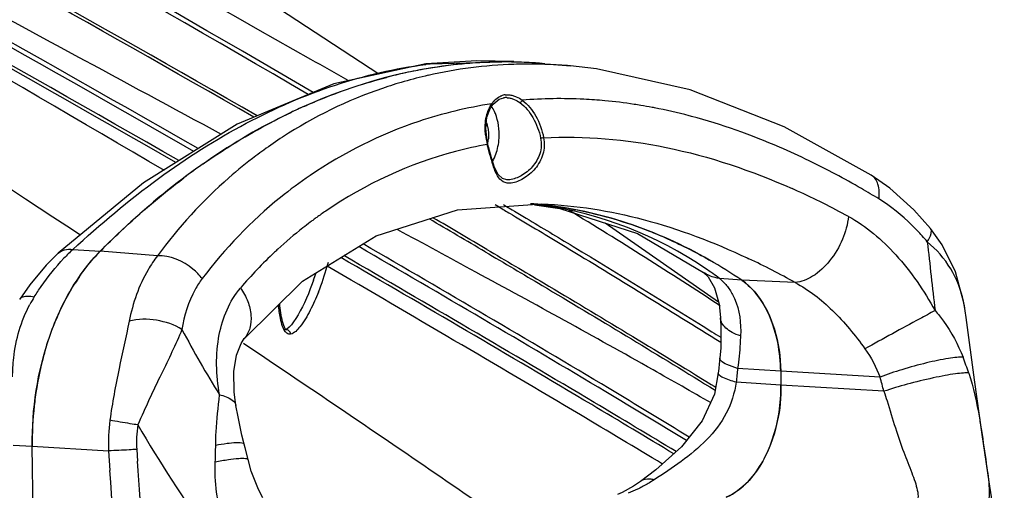
# Model space of a CAD drawing. Units: millimetres. Extents: x -3306 to 2469, y -5657 to -3611.
# Drawn here: x 1105 to 1196, y -5057 to -5014 of the extents above; entities that cross this region are included whole.
import ezdxf

# ---------------------------------------------------------------- set-up
doc = ezdxf.new("R2010")
doc.units = ezdxf.units.MM
doc.header["$LTSCALE"] = 46.255
doc.layers.get('0').update_dxf_attribs({"linetype": 'CONTINUOUS'})
doc.layers.add('02___PRT_ALL_AXES', color=7, linetype='CONTINUOUS')
doc.layers.add('06___PRT_ALL_SURFS', color=7, linetype='CONTINUOUS')

msp = doc.modelspace()

# ---------------------------------------------------------------- linework, layer by layer
at = {"color": 7, "linetype": 'Continuous'}
for p, q in [((1147.478, -5017.731), (1142.755, -5018.035)), ((1143.162, -5018.025), (1150.897, -5017.816)), ((1150.897, -5017.816), (1147.478, -5017.731)), ((1142.746, -5018.036), (1142.755, -5018.035)), ((1142.755, -5018.035), (1143.162, -5018.025)), ((1153.755, -5018.008), (1156.148, -5018.214)), ((1148.984, -5021.734), (1149.532, -5021.283)), ((1149.532, -5021.283), (1149.969, -5021.155)), ((1148.738, -5022.088), (1148.877, -5021.872)), ((1148.877, -5021.872), (1148.984, -5021.734)), ((1148.877, -5021.872), (1148.877, -5021.872)), ((1148.487, -5025.459), (1148.415, -5025.153)), ((1148.546, -5025.685), (1148.487, -5025.459)), ((1150.242, -5028.736), (1149.827, -5028.622)), ((1150.242, -5028.736), (1150.22, -5028.734)), ((1150.512, -5028.726), (1150.242, -5028.736)), ((1183.886, -5028.295), (1183.886, -5028.295)), ((1116.688, -5029.008), (1108.805, -5035.524)), ((1149.173, -5031.032), (1149.525, -5031.242)), ((1149.921, -5031.02), (1150.21, -5031.193)), ((1150.21, -5031.193), (1150.743, -5031.511)), ((1150.743, -5031.511), (1150.953, -5031.637)), ((1150.539, -5031.848), (1150.75, -5031.974)), ((1150.953, -5031.637), (1152.032, -5032.284)), ((1189.362, -5033.232), (1189.362, -5033.231)), ((1190.445, -5034.74), (1189.362, -5033.232)), ((1110.163, -5035.171), (1112.701, -5035.331)), ((1108.805, -5035.524), (1108.805, -5035.524)), ((1117.976, -5035.76), (1112.701, -5035.331)), ((1168.416, -5037.287), (1168.415, -5037.286)), ((1171.936, -5038.022), (1169.866, -5037.847)), ((1106.183, -5038.446), (1105.257, -5039.759)), ((1132.394, -5038.009), (1132.394, -5038.01)), ((1176.859, -5038.228), (1171.936, -5038.022)), ((1169.971, -5041.481), (1169.971, -5041.478)), ((1192.561, -5040.832), (1192.561, -5040.83)), ((1129.842, -5042.582), (1129.78, -5042.503)), ((1129.824, -5042.582), (1129.823, -5042.582)), ((1129.843, -5042.586), (1129.842, -5042.582)), ((1169.768, -5046.573), (1169.768, -5046.571)), ((1175.529, -5046.417), (1171.554, -5046.155)), ((1175.529, -5046.417), (1175.547, -5047.703)), ((1184.707, -5046.971), (1175.529, -5046.417)), ((1168.979, -5047.867), (1169.474, -5048.174)), ((1169.112, -5047.647), (1169.376, -5047.811)), ((1169.376, -5047.811), (1169.525, -5047.903)), ((1175.547, -5047.703), (1171.421, -5047.431)), ((1185.053, -5048.277), (1175.547, -5047.703)), ((1104.646, -5053.236), (1106.423, -5053.348)), ((1110.927, -5377.225), (1106.423, -5053.348)), ((1106.423, -5053.348), (1113.47, -5053.774)), ((1113.47, -5053.774), (1113.592, -5055.596)), ((1116.07, -5053.642), (1116.144, -5054.74)), ((1163.985, -5055.539), (1162.573, -5056.61)), ((1162.579, -5056.606), (1161.932, -5057.05))]:
    msp.add_line(p, q, dxfattribs=at)
for points in [[(1142.746, -5018.037), (1134.259, -5019.87), (1125.353, -5023.581), (1116.688, -5029.008)], [(1183.886, -5028.295), (1175.847, -5023.852), (1167.173, -5020.42), (1158.524, -5018.479), (1156.115, -5018.211)], [(1148.415, -5025.153), (1148.292, -5024.01), (1148.406, -5022.957), (1148.738, -5022.088)], [(1149.827, -5028.622), (1149.441, -5028.249), (1149.113, -5027.591), (1148.822, -5026.7), (1148.546, -5025.685)], [(1189.362, -5033.231), (1187.827, -5031.517), (1185.603, -5029.507), (1183.886, -5028.295)], [(1152.803, -5031.05), (1155.128, -5031.38), (1162.309, -5033.691), (1168.415, -5037.286)], [(1192.561, -5040.832), (1192.451, -5040.103), (1191.673, -5037.235), (1190.445, -5034.74)], [(1108.806, -5035.524), (1107.698, -5036.629), (1106.183, -5038.446)], [(1168.416, -5037.287), (1168.834, -5037.702), (1169.417, -5038.723)], [(1132.394, -5038.009), (1132.269, -5038.359), (1132.094, -5038.819), (1131.916, -5039.26), (1131.734, -5039.684), (1131.547, -5040.091), (1131.357, -5040.481), (1131.163, -5040.854), (1130.963, -5041.209), (1130.761, -5041.542), (1130.554, -5041.85)], [(1169.417, -5038.723), (1169.837, -5040.212), (1169.971, -5041.481)], [(1129.527, -5041.819), (1129.483, -5041.629), (1129.444, -5041.437), (1129.409, -5041.24), (1129.376, -5041.035), (1129.345, -5040.824), (1129.316, -5040.609), (1129.289, -5040.391), (1129.265, -5040.173)], [(1169.971, -5041.478), (1170.005, -5042.496), (1169.988, -5044.251), (1169.91, -5045.217)], [(1129.636, -5042.19), (1129.577, -5042.007), (1129.527, -5041.819)], [(1129.78, -5042.503), (1129.704, -5042.361), (1129.636, -5042.19)], [(1130.554, -5041.85), (1130.342, -5042.128), (1130.129, -5042.364), (1129.929, -5042.53), (1129.824, -5042.582)], [(1169.91, -5045.216), (1169.883, -5045.459), (1169.78, -5046.456), (1169.768, -5046.573)], [(1169.768, -5046.571), (1169.41, -5048.526), (1168.292, -5051.004), (1166.361, -5053.412), (1163.985, -5055.539)], [(1161.932, -5057.05), (1160.892, -5057.628), (1160.449, -5057.819)]]:
    msp.add_lwpolyline(points, dxfattribs=at)
for centre, radius, start, end in [((252.605, -6563.828), 1778.87, 60.36751, 62.29449), ((74.301, -6832.161), 2097.464, 59.719768, 61.365273), ((83.039, -6816.03), 2079.525, 59.695308, 61.363611), ((-296.03, -7497.538), 2849.43, 60.16143, 61.357918), ((-358.156, -7605.249), 2973.354, 60.160028, 61.283834), ((56.531, -6885.223), 2147.944, 60.111748, 61.483049), ((46.156, -6903.424), 2169.165, 60.10824, 61.471758), ((-459.273, -7783.765), 3177.098, 60.193793, 61.175506), ((-2778.22, -11670.919), 7701.641, 59.603823, 60.003717), ((-518.891, -7885.694), 3294.887, 60.177973, 61.111919), ((-215.17, -7045.748), 2409.584, 56.611219, 57.768487), ((317.998, -6449.806), 1647.428, 60.245359, 60.383642), ((1150.123, -5060.745), 42.893, 88.96454, 99.82668), ((1150.172, -5061.25), 43.399, 91.00687, 99.75842), ((1150.121, -5060.251), 42.399, 90.19102, 90.96172), ((1150.121, -5060.179), 42.328, 88.95051, 90.19095), ((1150.121, -5060.15), 42.298, 86.39156, 88.95028), ((1150.123, -5060.168), 42.316, 86.39248, 88.94976), ((1150.383, -5062.541), 44.708, 99.74477, 102.28729), ((1150.338, -5062.291), 44.453, 99.76003, 100.80318), ((1148.252, -5060.563), 42.841, 96.82359, 97.36265), ((1152.255, -5060.031), 41.982, 91.85999, 102.75772), ((1152.315, -5061.406), 43.359, 89.38733, 91.87956), ((1152.31, -5062.042), 43.995, 88.11789, 89.38988), ((1150.12, -5060.155), 42.303, 85.82464, 86.39133), ((1150.125, -5060.128), 42.276, 85.07315, 86.39191), ((1152.301, -5062.339), 44.292, 87.78614, 88.11891), ((1152.27, -5063.018), 44.972, 85.09444, 87.77979), ((1152.107, -5059.21), 41.149, 106.02151, 108.94238), ((1150.564, -5063.371), 45.557, 102.28761, 104.52801), ((1152.11, -5059.225), 41.165, 102.8087, 106.01989), ((1152.274, -5059.659), 41.628, 108.95909, 123.10443), ((1150.244, -5022.332), 1.455, 104.07434, 110.09404), ((1150.258, -5022.389), 1.514, 96.69961, 104.0495), ((1150.135, -5022.752), 1.607, 91.68274, 96.68554), ((1150.138, -5022.872), 1.727, 87.00743, 91.68336), ((1150.135, -5022.957), 1.812, 85.3982, 87.03077), ((1154.976, -5067.624), 46.394, 81.29164, 84.67034), ((1152.749, -5069.519), 52.092, 114.07994, 115.51016), ((1154.998, -5061.941), 40.691, 98.67376, 108.46516), ((1150.918, -5023.206), 2.54, 144.0822, 146.85418), ((1154.791, -5068.892), 47.675, 80.55687, 81.30262), ((1154.669, -5069.621), 48.414, 79.30673, 80.5555), ((1154.561, -5070.201), 49.004, 79.03136, 79.30865), ((1154.159, -5072.134), 50.979, 75.32388, 79.00153), ((1155.006, -5061.892), 40.647, 108.49824, 124.358), ((1153.773, -5073.643), 52.536, 75.08001, 75.33388), ((1152.928, -5060.751), 42.9, 123.03856, 125.86057), ((1154.423, -5023.888), 6.188, 186.33984, 194.76324), ((1153.131, -5061.035), 43.248, 125.85869, 127.07321), ((1155.573, -5064.063), 39.252, 100.47146, 104.85503), ((1155.484, -5063.686), 38.865, 104.87057, 124.41881), ((1158.331, -5078.895), 63.02, 124.97342, 126.99187), ((1149.064, -5091.485), 67.775, 65.58361, 66.04153), ((1146.872, -5096.231), 73.002, 61.43367, 65.55677), ((1149.653, -5067.635), 36.798, 85.07169, 85.65613), ((1148.319, -5067.108), 36.387, 81.88172, 82.90639), ((1149.652, -5067.641), 36.804, 84.05241, 85.07239), ((1149.653, -5067.637), 36.8, 84.77766, 85.07169), ((1149.652, -5067.643), 36.806, 84.05525, 84.77764), ((1148.41, -5066.626), 35.898, 55.74095, 81.91752), ((1149.649, -5067.671), 36.834, 82.50119, 84.05506), ((1155.823, -5064.197), 39.478, 126.41371, 126.96205), ((1155.794, -5064.158), 39.43, 125.87968, 126.4137), ((1155.747, -5064.093), 39.349, 124.39999, 125.87995), ((209.391, -6627.935), 1848.692, 59.479084, 59.665215), ((228.871, -6593.864), 1809.716, 59.462546, 59.645016), ((902.138, -5449.266), 488.79, 56.77589, 58.71336), ((1156.038, -5064.469), 39.825, 128.20648, 132.59737), ((1155.872, -5064.262), 39.559, 126.9623, 128.20232), ((-736.439, -8505.745), 3947.044, 61.492729, 61.611596), ((1170.849, -5049.783), 23.806, 40.07193, 41.78278), ((1123.053, -5048.897), 18.829, 133.19921, 136.7256), ((1156.186, -5064.633), 40.046, 132.59465, 133.15415), ((2355.859, -4906.064), 1173.836, 186.279598, 186.592019), ((1156.511, -5064.965), 40.51, 133.1679, 139.64194), ((1111.09, -5030.392), 23.436, 338.14598, 344.36908), ((1112.055, -5030.659), 22.435, 344.36204, 345.35288), ((1148.467, -5066.534), 35.79, 53.27827, 55.73223), ((1146.203, -5075.705), 45.631, 55.67154, 60.09063), ((1146.44, -5075.327), 45.185, 55.64972, 60.11245), ((1127.101, -5048.924), 19.826, 145.58313, 147.57271), ((1106.6, -5029.021), 27.315, 340.78926, 342.31513), ((1116.389, -5045.748), 11.58, 147.6225, 151.69994), ((1181.974, -5042.199), 10.675, 7.36347, 12.21798), ((1131.373, -5051.235), 24.69, 155.98323, 157.29476), ((1213.166, -4993.102), 105.27, 208.02904, 211.81991), ((-75.61, -6835.885), 2157.549, 55.349518, 56.158858), ((1134.766, -5052.447), 28.295, 164.15734, 165.35493), ((1136.252, -5052.805), 29.823, 165.41297, 172.33987), ((1249.537, -5054.962), 78.479, 173.55683, 174.4937), ((1137.143, -5052.927), 30.723, 173.81561, 180.78517), ((1136.88, -5052.896), 30.458, 172.32739, 173.82172), ((1128.085, -5052.955), 14.638, 172.10401, 183.2075), ((1126.415, -5052.952), 10.368, 171.27916, 183.81526), ((1220.759, -4990.59), 120.975, 210.16549, 215.84426), ((-1833.516, -5251.85), 2956.238, 3.552307, 3.823093), ((-1834.738, -5251.781), 2954.85, 3.475265, 3.806924)]:
    msp.add_arc(centre, radius, start, end, dxfattribs=at)
for points, knots in [([(1123.906, -5024.553), (1119.402, -5022.116), (1100.961, -5012.14), (1082.497, -5002.208), (1068.506, -4994.771)], [0, 0, 0, 0, 0.244264, 1, 1, 1, 1]), ([(1110.163, -5035.171), (1112.681, -5032.844), (1117.763, -5028.582), (1125.886, -5023.394), (1134.203, -5019.772), (1139.934, -5018.44), (1142.762, -5018.075)], [0, 0, 0, 0, 0.275183, 0.531047, 0.771097, 1, 1, 1, 1]), ([(1142.006, -5018.626), (1136.686, -5019.641), (1125.866, -5023.866), (1116.888, -5031.092), (1112.701, -5035.331)], [0, 0, 0, 0, 0.476196, 1, 1, 1, 1]), ([(1131.495, -5021.961), (1132.121, -5021.681), (1134.609, -5020.628), (1137.184, -5019.777), (1139.136, -5019.271)], [0, 0, 0, 0, 0.253762, 1, 1, 1, 1]), ([(1151.659, -5021.386), (1151.642, -5021.466), (1151.57, -5021.565), (1151.469, -5021.601), (1151.447, -5021.601)], [0, 0, 0, 0, 0.785541, 1, 1, 1, 1]), ([(1159.285, -5021.431), (1158.645, -5021.371), (1156.107, -5021.189), (1153.553, -5021.227), (1151.659, -5021.386)], [0, 0, 0, 0, 0.252923, 1, 1, 1, 1]), ([(1151.659, -5021.386), (1152.179, -5021.76), (1153.046, -5022.86), (1153.503, -5024.153), (1153.637, -5024.852)], [0, 0, 0, 0, 0.473568, 1, 1, 1, 1]), ([(1148.45, -5022.538), (1148.472, -5022.472), (1148.563, -5022.222), (1148.684, -5021.982), (1148.792, -5021.817)], [0, 0, 0, 0, 0.260204, 1, 1, 1, 1]), ([(1149.179, -5022.619), (1149.154, -5022.559), (1149.053, -5022.328), (1148.929, -5022.108), (1148.823, -5021.954)], [0, 0, 0, 0, 0.258883, 1, 1, 1, 1]), ([(1151.447, -5021.601), (1151.945, -5021.959), (1152.779, -5023.004), (1153.228, -5024.236), (1153.363, -5024.901)], [0, 0, 0, 0, 0.474457, 1, 1, 1, 1]), ([(1122.208, -5027.255), (1122.863, -5026.797), (1125.466, -5025.051), (1128.208, -5023.511), (1130.314, -5022.506)], [0, 0, 0, 0, 0.255256, 1, 1, 1, 1]), ([(1148.273, -5024.571), (1148.253, -5024.392), (1148.209, -5023.711), (1148.292, -5023.015), (1148.45, -5022.538)], [0, 0, 0, 0, 0.264355, 1, 1, 1, 1]), ([(1149.421, -5025.669), (1149.474, -5025.409), (1149.607, -5024.39), (1149.469, -5023.324), (1149.179, -5022.619)], [0, 0, 0, 0, 0.257987, 1, 1, 1, 1]), ([(1178.162, -5026.982), (1177.262, -5026.544), (1173.743, -5024.924), (1170.076, -5023.618), (1167.3, -5022.878)], [0, 0, 0, 0, 0.258409, 1, 1, 1, 1]), ([(1153.363, -5024.901), (1153.457, -5025.367), (1153.402, -5026.355), (1152.663, -5027.569), (1151.653, -5028.372), (1150.88, -5028.683), (1150.512, -5028.726)], [0, 0, 0, 0, 0.271292, 0.53724, 0.788492, 1, 1, 1, 1]), ([(1153.637, -5024.852), (1153.733, -5025.354), (1153.681, -5026.411), (1152.93, -5027.742), (1151.869, -5028.64), (1151.039, -5028.992), (1150.644, -5029.039)], [0, 0, 0, 0, 0.271112, 0.537085, 0.788617, 1, 1, 1, 1]), ([(1153.637, -5024.852), (1153.617, -5024.853), (1153.524, -5024.862), (1153.432, -5024.88), (1153.363, -5024.901)], [0, 0, 0, 0, 0.218312, 1, 1, 1, 1]), ([(1153.637, -5024.852), (1157.412, -5024.653), (1165.347, -5025.339), (1172.854, -5027.892), (1176.586, -5029.55)], [0, 0, 0, 0, 0.480729, 1, 1, 1, 1]), ([(1148.439, -5025.465), (1148.451, -5025.462), (1148.462, -5025.463), (1148.486, -5025.455), (1148.487, -5025.459)], [0, 0, 0, 0, 0.731972, 1, 1, 1, 1]), ([(1127.059, -5026.528), (1126.21, -5027.17), (1122.855, -5029.904), (1119.908, -5033.133), (1117.976, -5035.76)], [0, 0, 0, 0, 0.24608, 1, 1, 1, 1]), ([(1149.384, -5028.384), (1149.225, -5028.116), (1148.972, -5027.455), (1148.785, -5026.78), (1148.685, -5026.403)], [0, 0, 0, 0, 0.443263, 1, 1, 1, 1]), ([(1184.598, -5030.504), (1184.065, -5030.18), (1181.96, -5028.933), (1179.801, -5027.779), (1178.162, -5026.982)], [0, 0, 0, 0, 0.255218, 1, 1, 1, 1]), ([(1112.701, -5035.331), (1113.316, -5034.709), (1115.762, -5032.316), (1118.376, -5030.092), (1120.411, -5028.56)], [0, 0, 0, 0, 0.255503, 1, 1, 1, 1]), ([(1132.066, -5028.337), (1131.129, -5028.976), (1127.431, -5031.727), (1124.194, -5035.095), (1122.105, -5037.869)], [0, 0, 0, 0, 0.246219, 1, 1, 1, 1]), ([(1150.644, -5029.039), (1150.393, -5029.068), (1149.851, -5029.009), (1149.51, -5028.596), (1149.384, -5028.384)], [0, 0, 0, 0, 0.505406, 1, 1, 1, 1]), ([(1184.598, -5030.504), (1184.657, -5030.056), (1184.665, -5029.224), (1184.186, -5028.482), (1183.886, -5028.295)], [0, 0, 0, 0, 0.561592, 1, 1, 1, 1]), ([(1188.601, -5033.922), (1188.292, -5033.576), (1187.082, -5032.302), (1185.705, -5031.176), (1184.598, -5030.504)], [0, 0, 0, 0, 0.263478, 1, 1, 1, 1]), ([(1168.956, -5036.152), (1166.549, -5034.769), (1161.534, -5032.487), (1156.143, -5031.314), (1153.466, -5031.035)], [0, 0, 0, 0, 0.507729, 1, 1, 1, 1]), ([(1154.456, -5031.152), (1155.216, -5031.252), (1158.267, -5031.75), (1161.255, -5032.631), (1163.418, -5033.482)], [0, 0, 0, 0, 0.247958, 1, 1, 1, 1]), ([(1150.75, -5031.974), (1152.374, -5032.945), (1158.818, -5036.819), (1165.229, -5040.748), (1169.994, -5043.739)], [0, 0, 0, 0, 0.251658, 1, 1, 1, 1]), ([(1152.032, -5032.284), (1153.476, -5033.15), (1159.213, -5036.605), (1164.923, -5040.107), (1169.171, -5042.767)], [0, 0, 0, 0, 0.251486, 1, 1, 1, 1]), ([(1189.066, -5034.459), (1189.215, -5034.227), (1189.439, -5033.864), (1189.464, -5033.356), (1189.362, -5033.232)], [0, 0, 0, 0, 0.631499, 1, 1, 1, 1]), ([(1163.418, -5033.482), (1163.89, -5033.667), (1165.784, -5034.453), (1167.618, -5035.383), (1168.956, -5036.152)], [0, 0, 0, 0, 0.247165, 1, 1, 1, 1]), ([(1108.806, -5035.524), (1108.969, -5035.374), (1109.418, -5035.147), (1109.909, -5035.14), (1110.163, -5035.171)], [0, 0, 0, 0, 0.465074, 1, 1, 1, 1]), ([(1166.828, -5052.832), (1164.353, -5051.32), (1154.314, -5045.258), (1144.191, -5039.338), (1136.559, -5034.904)], [0, 0, 0, 0, 0.247342, 1, 1, 1, 1]), ([(1167.088, -5052.508), (1164.625, -5051.002), (1154.636, -5044.963), (1144.561, -5039.068), (1136.965, -5034.655)], [0, 0, 0, 0, 0.247353, 1, 1, 1, 1]), ([(1148.39, -5035.161), (1150.139, -5036.192), (1157.078, -5040.302), (1163.982, -5044.47), (1169.112, -5047.647)], [0, 0, 0, 0, 0.251785, 1, 1, 1, 1]), ([(1192.407, -5039.94), (1192.181, -5038.895), (1191.376, -5036.829), (1189.909, -5035.167), (1189.066, -5034.459)], [0, 0, 0, 0, 0.492766, 1, 1, 1, 1]), ([(1106.423, -5053.348), (1106.376, -5049.918), (1107.341, -5043.396), (1110.561, -5037.498), (1112.701, -5035.331)], [0, 0, 0, 0, 0.529718, 1, 1, 1, 1]), ([(1106.609, -5039.547), (1106.817, -5039.22), (1107.645, -5037.973), (1108.582, -5036.797), (1109.343, -5035.99)], [0, 0, 0, 0, 0.258756, 1, 1, 1, 1]), ([(1110.745, -5037.718), (1110.895, -5037.499), (1111.495, -5036.662), (1112.164, -5035.875), (1112.701, -5035.331)], [0, 0, 0, 0, 0.257627, 1, 1, 1, 1]), ([(1117.976, -5035.76), (1117.659, -5036.168), (1116.431, -5038.001), (1115.697, -5040.136), (1115.368, -5041.788)], [0, 0, 0, 0, 0.234567, 1, 1, 1, 1]), ([(1122.105, -5037.869), (1121.86, -5037.541), (1120.774, -5036.401), (1119.142, -5035.705), (1117.976, -5035.76)], [0, 0, 0, 0, 0.259633, 1, 1, 1, 1]), ([(1165.647, -5054.053), (1163.13, -5052.528), (1152.927, -5046.407), (1142.65, -5040.411), (1134.903, -5035.917)], [0, 0, 0, 0, 0.247315, 1, 1, 1, 1]), ([(1165.873, -5053.851), (1163.362, -5052.327), (1153.179, -5046.213), (1142.921, -5040.228), (1135.188, -5035.742)], [0, 0, 0, 0, 0.247331, 1, 1, 1, 1]), ([(1148.255, -5035.391), (1150.004, -5036.422), (1156.943, -5040.529), (1163.848, -5044.694), (1168.979, -5047.867)], [0, 0, 0, 0, 0.251798, 1, 1, 1, 1]), ([(1164.619, -5054.992), (1162.096, -5053.471), (1151.805, -5047.327), (1141.456, -5041.282), (1133.659, -5036.707)], [0, 0, 0, 0, 0.245776, 1, 1, 1, 1]), ([(1122.105, -5037.869), (1121.866, -5038.187), (1120.947, -5039.617), (1120.439, -5041.287), (1120.242, -5042.57)], [0, 0, 0, 0, 0.234508, 1, 1, 1, 1]), ([(1169.095, -5049.349), (1167.315, -5048.321), (1160.115, -5044.214), (1152.845, -5040.229), (1147.368, -5037.254)], [0, 0, 0, 0, 0.247984, 1, 1, 1, 1]), ([(1169.866, -5037.847), (1169.733, -5037.832), (1169.22, -5037.741), (1168.728, -5037.518), (1168.416, -5037.287)], [0, 0, 0, 0, 0.256776, 1, 1, 1, 1]), ([(1169.866, -5037.847), (1169.95, -5037.912), (1170.28, -5038.189), (1170.566, -5038.518), (1170.754, -5038.785)], [0, 0, 0, 0, 0.24453, 1, 1, 1, 1]), ([(1108.821, -5041.186), (1108.935, -5040.931), (1109.398, -5039.939), (1109.93, -5038.98), (1110.366, -5038.292)], [0, 0, 0, 0, 0.255686, 1, 1, 1, 1]), ([(1170.754, -5038.785), (1170.953, -5039.068), (1171.694, -5040.405), (1171.883, -5041.991), (1171.82, -5043.16)], [0, 0, 0, 0, 0.228706, 1, 1, 1, 1]), ([(1171.936, -5038.022), (1172.492, -5038.401), (1173.814, -5039.723), (1175.163, -5042.633), (1175.511, -5045.11), (1175.529, -5046.417)], [0, 0, 0, 0, 0.214136, 0.583898, 1, 1, 1, 1]), ([(1175.529, -5046.417), (1175.517, -5045.532), (1175.222, -5042.481), (1173.765, -5039.271), (1171.936, -5038.022)], [0, 0, 0, 0, 0.285367, 1, 1, 1, 1]), ([(1105.257, -5039.759), (1105.305, -5039.687), (1105.507, -5039.518), (1105.999, -5039.445), (1106.387, -5039.499), (1106.609, -5039.547)], [0, 0, 0, 0, 0.180588, 0.525127, 1, 1, 1, 1]), ([(1132.842, -5039.116), (1132.613, -5039.686), (1132.116, -5040.789), (1131.508, -5041.846), (1131.137, -5042.314)], [0, 0, 0, 0, 0.506724, 1, 1, 1, 1]), ([(1104.605, -5046.949), (1104.606, -5046.363), (1104.729, -5044.063), (1105.378, -5041.772), (1106.193, -5040.258)], [0, 0, 0, 0, 0.25415, 1, 1, 1, 1]), ([(1130.276, -5043.001), (1130.218, -5043.011), (1130.089, -5043.013), (1129.75, -5042.84), (1129.506, -5042.267), (1129.387, -5041.786), (1129.336, -5041.525)], [0, 0, 0, 0, 0.093668, 0.197215, 0.581248, 1, 1, 1, 1]), ([(1171.82, -5043.16), (1171.557, -5043.071), (1171.082, -5042.873), (1170.487, -5042.478), (1170.088, -5042.015), (1169.978, -5041.651), (1169.971, -5041.481)], [0, 0, 0, 0, 0.31567, 0.583972, 0.806653, 1, 1, 1, 1]), ([(1107.546, -5044.723), (1107.619, -5044.463), (1107.925, -5043.442), (1108.29, -5042.439), (1108.597, -5041.705)], [0, 0, 0, 0, 0.253548, 1, 1, 1, 1]), ([(1115.368, -5041.788), (1115.075, -5043.257), (1114.369, -5046.286), (1113.807, -5049.348), (1113.586, -5050.944)], [0, 0, 0, 0, 0.481672, 1, 1, 1, 1]), ([(1120.242, -5042.57), (1119.546, -5042.117), (1117.907, -5041.577), (1116.187, -5041.584), (1115.368, -5041.788)], [0, 0, 0, 0, 0.495848, 1, 1, 1, 1]), ([(1131.137, -5042.314), (1131.017, -5042.466), (1130.775, -5042.741), (1130.452, -5042.969), (1130.276, -5043.001)], [0, 0, 0, 0, 0.519313, 1, 1, 1, 1]), ([(1120.242, -5042.57), (1119.667, -5043.963), (1118.228, -5046.864), (1116.848, -5049.791), (1116.167, -5051.38)], [0, 0, 0, 0, 0.465732, 1, 1, 1, 1]), ([(1130.276, -5043.001), (1130.253, -5042.882), (1130.158, -5042.665), (1129.922, -5042.566), (1129.824, -5042.583)], [0, 0, 0, 0, 0.549557, 1, 1, 1, 1]), ([(1171.82, -5043.16), (1171.807, -5043.398), (1171.761, -5044.399), (1171.687, -5045.402), (1171.554, -5046.155)], [0, 0, 0, 0, 0.237599, 1, 1, 1, 1]), ([(1169.998, -5045.434), (1169.982, -5045.417), (1169.934, -5045.355), (1169.904, -5045.272), (1169.91, -5045.217)], [0, 0, 0, 0, 0.295612, 1, 1, 1, 1]), ([(1171.554, -5046.155), (1171.213, -5046.057), (1170.675, -5045.873), (1170.142, -5045.601), (1169.998, -5045.434)], [0, 0, 0, 0, 0.617629, 1, 1, 1, 1]), ([(1171.421, -5047.431), (1170.997, -5047.321), (1170.446, -5047.151), (1169.89, -5046.843), (1169.761, -5046.649), (1169.768, -5046.573)], [0, 0, 0, 0, 0.681875, 0.882315, 1, 1, 1, 1]), ([(1171.421, -5047.431), (1171.27, -5048.427), (1170.661, -5050.409), (1168.746, -5052.841), (1166.39, -5054.793), (1164.684, -5055.904), (1163.84, -5056.456)], [0, 0, 0, 0, 0.24828, 0.498715, 0.751347, 1, 1, 1, 1]), ([(1175.547, -5047.703), (1175.563, -5048.833), (1175.222, -5052.688), (1173.076, -5056.924), (1170.507, -5058.058)], [0, 0, 0, 0, 0.286948, 1, 1, 1, 1]), ([(1170.507, -5058.058), (1171.277, -5057.719), (1173.181, -5056.239), (1175.1, -5052.579), (1175.57, -5049.379), (1175.547, -5047.703)], [0, 0, 0, 0, 0.209502, 0.582445, 1, 1, 1, 1]), ([(1116.167, -5051.38), (1115.935, -5051.345), (1115.073, -5051.209), (1114.212, -5051.063), (1113.586, -5050.944)], [0, 0, 0, 0, 0.26928, 1, 1, 1, 1]), ([(1116.07, -5053.642), (1115.836, -5053.658), (1114.97, -5053.713), (1114.103, -5053.756), (1113.47, -5053.774)], [0, 0, 0, 0, 0.269876, 1, 1, 1, 1]), ([(1163.84, -5056.456), (1163.719, -5056.426), (1163.299, -5056.347), (1162.826, -5056.425), (1162.579, -5056.606)], [0, 0, 0, 0, 0.289366, 1, 1, 1, 1]), ([(1163.84, -5056.456), (1163.738, -5056.523), (1163.337, -5056.778), (1162.923, -5057.013), (1162.608, -5057.174)], [0, 0, 0, 0, 0.255747, 1, 1, 1, 1]), ([(1162.608, -5057.174), (1162.511, -5057.224), (1162.132, -5057.412), (1161.742, -5057.578), (1161.447, -5057.685)], [0, 0, 0, 0, 0.258448, 1, 1, 1, 1])]:
    msp.add_open_spline(points, degree=3, knots=knots, dxfattribs=at)
for points in [[(1148.861, -5021.715), (1148.914, -5021.638), (1148.97, -5021.563), (1149.031, -5021.491)], [(1149.031, -5021.491), (1149.155, -5021.342), (1149.3, -5021.207), (1149.463, -5021.104)], [(1149.463, -5021.104), (1149.552, -5021.048), (1149.646, -5021.001), (1149.744, -5020.965)], [(1150.081, -5020.885), (1150.197, -5020.871), (1150.315, -5020.871), (1150.431, -5020.881)], [(1150.28, -5021.151), (1150.394, -5021.16), (1150.507, -5021.18), (1150.618, -5021.208)], [(1150.431, -5020.881), (1150.551, -5020.892), (1150.671, -5020.915), (1150.787, -5020.947)], [(1150.618, -5021.208), (1150.724, -5021.235), (1150.828, -5021.271), (1150.929, -5021.312)], [(1150.787, -5020.947), (1150.899, -5020.977), (1151.008, -5021.017), (1151.114, -5021.063)], [(1150.929, -5021.312), (1151.111, -5021.388), (1151.286, -5021.486), (1151.447, -5021.601)], [(1151.114, -5021.063), (1151.308, -5021.148), (1151.491, -5021.258), (1151.659, -5021.386)], [(1148.861, -5021.715), (1148.891, -5021.759), (1148.908, -5021.829), (1148.877, -5021.872)], [(1148.685, -5026.403), (1148.601, -5026.09), (1148.521, -5025.777), (1148.439, -5025.465)], [(1149.231, -5026.364), (1149.311, -5026.137), (1149.374, -5025.904), (1149.421, -5025.669)], [(1148.943, -5027.023), (1149.056, -5026.811), (1149.152, -5026.59), (1149.231, -5026.364)], [(1149.525, -5031.242), (1149.864, -5031.444), (1150.202, -5031.646), (1150.539, -5031.848)], [(1129.336, -5041.525), (1129.255, -5041.115), (1129.2, -5040.699), (1129.153, -5040.284)], [(1169.171, -5042.767), (1169.447, -5042.94), (1169.723, -5043.113), (1169.999, -5043.287)]]:
    msp.add_open_spline(points, degree=3, dxfattribs=at)
at = {"layer": '02___PRT_ALL_AXES', "color": 7, "linetype": 'Continuous'}
msp.add_arc((1145.163, -5024.622), 3.394, 347.70995, 354.29594, dxfattribs=at)
msp.add_open_spline([(1148.35, -5023.484), (1148.395, -5023.594), (1148.548, -5024.07), (1148.578, -5024.581), (1148.54, -5024.959)], degree=3, knots=[0, 0, 0, 0, 0.238312, 1, 1, 1, 1], dxfattribs=at)
at = {"layer": '06___PRT_ALL_SURFS', "color": 7, "linetype": 'Continuous'}
for p, q in [((1145.7, -5031.515), (1153.472, -5030.96)), ((1153.472, -5030.96), (1153.474, -5030.96)), ((1169.791, -5040.047), (1159.333, -5032.733)), ((1172.443, -5035.954), (1172.6, -5036.028)), ((1125.997, -5043.412), (1125.997, -5043.413)), ((1194.128, -5052.265), (1193.416, -5047.219)), ((1194.093, -5052.08), (1194.123, -5052.274)), ((1126.341, -5054.575), (1126.341, -5054.576))]:
    msp.add_line(p, q, dxfattribs=at)
for points in [[(1138.415, -5018.972), (1113.226, -5002.43), (1068.966, -4974.69)], [(1125.997, -5043.413), (1131.361, -5038.095), (1138.162, -5033.911), (1145.7, -5031.515)], [(1193.416, -5047.219), (1192.642, -5041.449), (1192.561, -5040.831)], [(1125.227, -5049.59), (1125.052, -5048.321), (1125.029, -5046.454), (1125.283, -5044.923), (1125.708, -5043.847), (1125.998, -5043.412)], [(1125.975, -5053.148), (1125.771, -5052.332), (1125.418, -5050.627), (1125.227, -5049.589)], [(1196.178, -5065.558), (1195.568, -5061.778), (1194.774, -5056.644), (1194.128, -5052.265)], [(1126.341, -5054.576), (1126.066, -5053.489), (1125.975, -5053.148)], [(1127.713, -5058.104), (1127.302, -5057.336), (1126.641, -5055.656), (1126.341, -5054.575)]]:
    msp.add_lwpolyline(points, dxfattribs=at)
for centre, radius, start, end in [((1141.878, -5100.747), 71.64, 60.77198, 64.60645), ((1162.367, -5056.855), 32.211, 18.59122, 21.3663), ((1133.967, -5061.092), 52.669, 14.08193, 15.55158), ((1087.408, -5053.193), 35.947, 357.46097, 359.90528)]:
    msp.add_arc(centre, radius, start, end, dxfattribs=at)
for points, knots in [([(1153.474, -5030.96), (1156.631, -5031.087), (1163.179, -5032.148), (1169.356, -5034.5), (1172.443, -5035.954)], [0, 0, 0, 0, 0.480847, 1, 1, 1, 1]), ([(1181.78, -5032.116), (1181.717, -5032.841), (1181.308, -5034.313), (1180.163, -5036.229), (1178.671, -5037.672), (1177.431, -5038.195), (1176.859, -5038.228)], [0, 0, 0, 0, 0.261731, 0.539125, 0.794133, 1, 1, 1, 1]), ([(1181.78, -5032.116), (1183.43, -5033.011), (1186.503, -5035.675), (1188.767, -5038.98), (1189.784, -5040.819)], [0, 0, 0, 0, 0.471811, 1, 1, 1, 1]), ([(1123.716, -5048.605), (1123.394, -5046.775), (1123.266, -5043.275), (1124.623, -5039.931), (1125.642, -5038.732)], [0, 0, 0, 0, 0.541649, 1, 1, 1, 1]), ([(1125.642, -5038.732), (1125.916, -5039.117), (1126.361, -5039.919), (1126.68, -5041.2), (1126.586, -5042.421), (1126.23, -5043.126), (1125.997, -5043.412)], [0, 0, 0, 0, 0.28244, 0.54273, 0.779129, 1, 1, 1, 1]), ([(1176.859, -5038.228), (1178.134, -5038.89), (1180.5, -5040.789), (1182.41, -5043.091), (1183.309, -5044.348)], [0, 0, 0, 0, 0.481651, 1, 1, 1, 1]), ([(1189.784, -5040.819), (1189.314, -5041.07), (1187.15, -5042.236), (1184.992, -5043.413), (1183.309, -5044.348)], [0, 0, 0, 0, 0.216696, 1, 1, 1, 1]), ([(1189.784, -5040.819), (1190.06, -5041.131), (1191.114, -5042.438), (1191.905, -5043.946), (1192.364, -5045.12)], [0, 0, 0, 0, 0.248507, 1, 1, 1, 1]), ([(1192.364, -5045.12), (1192.179, -5045.109), (1191.731, -5045.136), (1190.604, -5045.289), (1188.901, -5045.657), (1186.79, -5046.236), (1185.369, -5046.712), (1184.707, -5046.971)], [0, 0, 0, 0, 0.070328, 0.169465, 0.431829, 0.73051, 1, 1, 1, 1]), ([(1192.897, -5046.586), (1192.736, -5046.566), (1192.322, -5046.583), (1191.592, -5046.666), (1190.653, -5046.824), (1189.159, -5047.125), (1187.266, -5047.59), (1185.759, -5048.035), (1185.053, -5048.277)], [0, 0, 0, 0, 0.060356, 0.153488, 0.274035, 0.414818, 0.721727, 1, 1, 1, 1]), ([(1192.897, -5046.586), (1193.347, -5047.926), (1193.733, -5049.773), (1194.024, -5051.624), (1194.093, -5052.08)], [0, 0, 0, 0, 0.754165, 1, 1, 1, 1]), ([(1123.355, -5053.253), (1123.356, -5052.842), (1123.406, -5051.287), (1123.591, -5049.742), (1123.716, -5048.605)], [0, 0, 0, 0, 0.264554, 1, 1, 1, 1]), ([(1123.716, -5048.605), (1123.918, -5048.647), (1124.491, -5048.791), (1125.152, -5049.187), (1125.227, -5049.589)], [0, 0, 0, 0, 0.33506, 1, 1, 1, 1]), ([(1185.053, -5048.277), (1185.158, -5048.566), (1185.536, -5049.688), (1185.856, -5050.828), (1186.119, -5051.664)], [0, 0, 0, 0, 0.25964, 1, 1, 1, 1]), ([(1186.119, -5051.664), (1186.356, -5052.42), (1186.836, -5053.81), (1187.506, -5055.44), (1187.935, -5056.614), (1188.224, -5057.591), (1188.265, -5058.439), (1188, -5058.829)], [0, 0, 0, 0, 0.31613, 0.585423, 0.70408, 0.812148, 1, 1, 1, 1]), ([(1194.123, -5052.274), (1194.276, -5053.286), (1194.532, -5055.049), (1194.845, -5057.322), (1194.724, -5058.899), (1194.148, -5059.776), (1193.743, -5060.074), (1193.519, -5060.202)], [0, 0, 0, 0, 0.365167, 0.633629, 0.824064, 0.908061, 1, 1, 1, 1]), ([(1123.355, -5053.253), (1123.703, -5053.186), (1124.316, -5053.078), (1125.144, -5052.999), (1125.635, -5052.985), (1125.953, -5053.068), (1125.975, -5053.148)], [0, 0, 0, 0, 0.397768, 0.7067, 0.907572, 1, 1, 1, 1]), ([(1124.229, -5060.314), (1123.829, -5059.457), (1123.321, -5057.612), (1123.278, -5055.721), (1123.32, -5054.786)], [0, 0, 0, 0, 0.502366, 1, 1, 1, 1]), ([(1123.32, -5054.786), (1123.72, -5054.709), (1124.439, -5054.585), (1125.363, -5054.468), (1125.957, -5054.449), (1126.246, -5054.488), (1126.333, -5054.545), (1126.341, -5054.575)], [0, 0, 0, 0, 0.397618, 0.709812, 0.912131, 0.968857, 1, 1, 1, 1])]:
    msp.add_open_spline(points, degree=3, knots=knots, dxfattribs=at)
msp.add_open_spline([(1183.309, -5044.348), (1183.885, -5045.154), (1184.336, -5046.052), (1184.707, -5046.971)], degree=3, dxfattribs=at)

doc.saveas('drawing.dxf')
